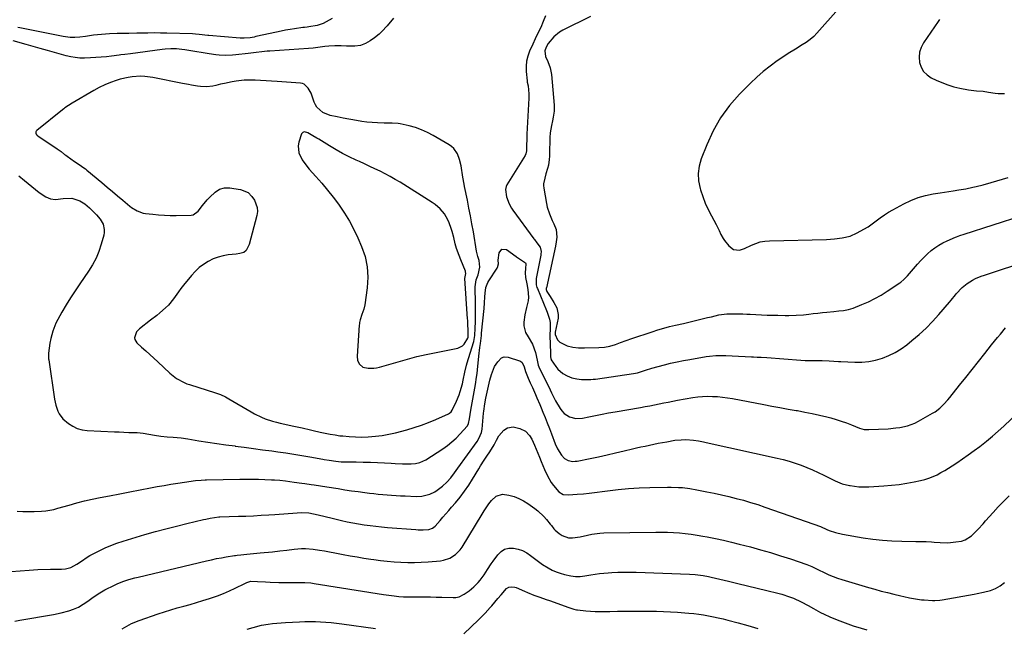
# Model space of a CAD drawing. Units: inches. Extents: x 1867869 to 1873123, y 431839 to 437170.
# Drawn here: x 1868703 to 1869267, y 432259 to 432607 of the extents above; entities that cross this region are included whole.
import ezdxf

# ---------------------------------------------------------------- set-up
doc = ezdxf.new("R2010")
doc.units = ezdxf.units.IN
doc.header["$MEASUREMENT"] = 0
for name, color, linetype in [('1', 7, 'Continuous'), ('7', 7, 'Continuous'), ('8', 7, 'Continuous')]:
    doc.layers.add(name, color=color, linetype=linetype)

msp = doc.modelspace()

# ---------------------------------------------------------------- linework, layer by layer
at = {"layer": '1', "color": 18}
for points in [[(1868951.9, 432533.47, 1754), (1868950.61, 432534.65, 1754), (1868949.16, 432535.69, 1754), (1868940.12, 432541.01, 1754), (1868936.8, 432542.76, 1754), (1868933.4, 432544.29, 1754), (1868929.87, 432545.51, 1754), (1868926.25, 432546.51, 1754), (1868921.12, 432547.68, 1754), (1868920, 432547.89, 1754), (1868916.6, 432548.12, 1754), (1868913.17, 432548.11, 1754), (1868912.03, 432548.13, 1754), (1868908.2, 432548.27, 1754), (1868905.15, 432548.44, 1754), (1868902.11, 432548.7, 1754), (1868899.08, 432549.1, 1754), (1868896.06, 432549.59, 1754), (1868888.44, 432551, 1754), (1868884.95, 432551.68, 1754), (1868881.1, 432552.51, 1754), (1868876.79, 432554.26, 1754), (1868873.33, 432557.32, 1754), (1868872.54, 432558.63, 1754), (1868871.89, 432560.04, 1754), (1868870.06, 432565.19, 1754), (1868868.49, 432568.17, 1754), (1868866.1, 432570.38, 1754), (1868865.1, 432570.74, 1754), (1868864.03, 432570.95, 1754), (1868850.67, 432571.94, 1754), (1868847.52, 432572.16, 1754), (1868844.36, 432572.35, 1754), (1868841.21, 432572.51, 1754), (1868838.05, 432572.65, 1754), (1868834.03, 432572.73, 1754), (1868831.75, 432572.67, 1754), (1868827.21, 432572.19, 1754), (1868824.94, 432571.8, 1754), (1868820.48, 432570.86, 1754), (1868818.26, 432570.31, 1754), (1868815.56, 432569.64, 1754), (1868813.82, 432569.31, 1754), (1868810.29, 432568.95, 1754), (1868806.74, 432568.99, 1754), (1868805.01, 432569.18, 1754), (1868801.58, 432569.81, 1754), (1868799.87, 432570.15, 1754), (1868796.44, 432570.83, 1754), (1868779.49, 432574.19, 1754), (1868774.8, 432574.82, 1754), (1868772.43, 432574.89, 1754), (1868767.7, 432574.62, 1754), (1868765.36, 432574.28, 1754), (1868760.75, 432573.17, 1754), (1868758.54, 432572.5, 1754), (1868755.21, 432571.35, 1754), (1868751.94, 432570.05, 1754), (1868748.78, 432568.51, 1754), (1868745.69, 432566.82, 1754), (1868733.34, 432559.51, 1754), (1868731.2, 432558.18, 1754), (1868729.12, 432556.77, 1754), (1868728.45, 432556.27, 1754), (1868727.79, 432555.75, 1754), (1868712.99, 432543.88, 1754), (1868712.7, 432543.54, 1754), (1868712.5, 432543.17, 1754), (1868712.45, 432542.76, 1754), (1868712.49, 432542.32, 1754), (1868712.9, 432541.48, 1754), (1868713.21, 432541.13, 1754), (1868713.58, 432540.83, 1754), (1868724.73, 432533.39, 1754), (1868726.87, 432531.83, 1754), (1868728.94, 432530.19, 1754), (1868729.64, 432529.66, 1754), (1868730.36, 432529.15, 1754), (1868734.64, 432526.16, 1754), (1868737.33, 432524.33, 1754), (1868740.02, 432522.51, 1754), (1868740.88, 432521.85, 1754), (1868741.72, 432521.17, 1754), (1868750.32, 432514.01, 1754), (1868753.32, 432511.51, 1754), (1868756.31, 432509, 1754), (1868759.3, 432506.49, 1754), (1868762.28, 432503.96, 1754), (1868766.34, 432500.53, 1754), (1868767.31, 432499.76, 1754), (1868770.48, 432497.8, 1754), (1868773.97, 432496.6, 1754), (1868775.19, 432496.39, 1754), (1868779.41, 432495.89, 1754), (1868782.76, 432495.56, 1754), (1868786.11, 432495.32, 1754), (1868789.48, 432495.23, 1754), (1868792.85, 432495.24, 1754), (1868801.34, 432495.44, 1754), (1868802.54, 432495.63, 1754), (1868805.48, 432497.75, 1754), (1868807.99, 432500.97, 1754), (1868810.66, 432504.15, 1754), (1868812.1, 432505.65, 1754), (1868815.14, 432508.55, 1754), (1868817.61, 432510.23, 1754), (1868820.46, 432511.1, 1754), (1868823.6, 432510.96, 1754), (1868825.86, 432510.65, 1754), (1868829.63, 432510.01, 1754), (1868834.04, 432508.35, 1754), (1868836.25, 432506.16, 1754), (1868837.67, 432503.91, 1754), (1868839.26, 432499.68, 1754), (1868839.33, 432497.45, 1754), (1868839.03, 432495.17, 1754), (1868834.68, 432478.52, 1754), (1868832.91, 432475.2, 1754), (1868831.5, 432473.98, 1754), (1868829.38, 432473.35, 1754), (1868827.12, 432473.05, 1754), (1868822.65, 432472.59, 1754), (1868819.71, 432472.1, 1754), (1868816.85, 432471.39, 1754), (1868814.08, 432470.34, 1754), (1868811.08, 432468.9, 1754), (1868808.41, 432467.22, 1754), (1868805.91, 432465.35, 1754), (1868803.64, 432463.2, 1754), (1868801.53, 432460.85, 1754), (1868797.05, 432455.24, 1754), (1868795.57, 432453.35, 1754), (1868794.12, 432451.44, 1754), (1868791.32, 432447.54, 1754), (1868788.36, 432443.81, 1754), (1868786.8, 432442.25, 1754), (1868783.43, 432439.36, 1754), (1868781.7, 432437.96, 1754), (1868778.2, 432435.2, 1754), (1868771.84, 432430.25, 1754), (1868770.19, 432428.5, 1754), (1868768.99, 432425.2, 1754), (1868769.09, 432424.14, 1754), (1868770.25, 432422.28, 1754), (1868773.06, 432419.79, 1754), (1868775.38, 432417.71, 1754), (1868777.7, 432415.61, 1754), (1868780, 432413.5, 1754), (1868782.3, 432411.38, 1754), (1868789.2, 432404.94, 1754), (1868793.05, 432401.89, 1754), (1868797.34, 432399.48, 1754), (1868798.85, 432398.87, 1754), (1868800.4, 432398.33, 1754), (1868815.28, 432393.7, 1754), (1868818.27, 432392.62, 1754), (1868821.15, 432391.29, 1754), (1868822.08, 432390.79, 1754), (1868823, 432390.26, 1754), (1868835.78, 432382.69, 1754), (1868837.73, 432381.6, 1754), (1868841.76, 432379.65, 1754), (1868843.82, 432378.79, 1754), (1868848.06, 432377.34, 1754), (1868850.22, 432376.75, 1754), (1868852.4, 432376.24, 1754), (1868860.23, 432374.59, 1754), (1868864.98, 432373.56, 1754), (1868869.72, 432372.48, 1754), (1868871.3, 432372.11, 1754), (1868875.33, 432371.14, 1754), (1868878.14, 432370.51, 1754), (1868880.96, 432369.95, 1754), (1868883.81, 432369.49, 1754), (1868886.66, 432369.1, 1754), (1868888.22, 432368.92, 1754), (1868891.87, 432368.58, 1754), (1868895.52, 432368.37, 1754), (1868899.18, 432368.34, 1754), (1868902.85, 432368.43, 1754), (1868907.06, 432368.76, 1754), (1868910.88, 432369.23, 1754), (1868914.66, 432369.93, 1754), (1868918.41, 432370.79, 1754), (1868924.96, 432372.5, 1754), (1868929.18, 432373.71, 1754), (1868933.34, 432375.07, 1754), (1868937.43, 432376.63, 1754), (1868941.47, 432378.34, 1754), (1868948.78, 432381.66, 1754), (1868949.44, 432382.02, 1754), (1868950.31, 432382.73, 1754), (1868950.94, 432383.64, 1754), (1868953.4, 432388.82, 1754), (1868954.94, 432392.49, 1754), (1868955.57, 432394.37, 1754), (1868956.8, 432398.83, 1754), (1868957.24, 432400.8, 1754), (1868958.17, 432405.52, 1754), (1868959.2, 432409.55, 1754), (1868959.59, 432410.88, 1754), (1868963.15, 432422.42, 1754), (1868963.34, 432423.08, 1754), (1868963.86, 432426.49, 1754), (1868964, 432430.58, 1754), (1868964.19, 432434.38, 1754), (1868964.29, 432436.96, 1754), (1868964.35, 432439.54, 1754), (1868964.35, 432442.12, 1754), (1868964.31, 432444.7, 1754), (1868964.05, 432454.41, 1754), (1868964.67, 432458.26, 1754), (1868965.83, 432461.13, 1754), (1868966.71, 432465.54, 1754), (1868966.29, 432469.35, 1754), (1868965.69, 432471.71, 1754), (1868965.06, 432474.05, 1754), (1868964.9, 432474.85, 1754), (1868963.04, 432485.8, 1754), (1868962.24, 432490.36, 1754), (1868961.4, 432494.91, 1754), (1868960.53, 432499.46, 1754), (1868959.62, 432504, 1754), (1868958.03, 432511.74, 1754), (1868957.77, 432513.07, 1754), (1868957.08, 432517.09, 1754), (1868956.03, 432523.64, 1754), (1868955.2, 432527.17, 1754), (1868953.88, 432530.55, 1754), (1868951.9, 432533.47, 1754)], [(1868888.16, 432530.76, 1752), (1868884.39, 432532.85, 1752), (1868880.67, 432535.04, 1752), (1868874.45, 432538.84, 1752), (1868873.33, 432539.52, 1752), (1868871.09, 432540.87, 1752), (1868868.28, 432542.5, 1752), (1868866.42, 432543.01, 1752), (1868865.85, 432542.95, 1752), (1868865.36, 432542.76, 1752), (1868864.98, 432542.39, 1752), (1868864.69, 432541.89, 1752), (1868863.15, 432537.24, 1752), (1868862.74, 432535.14, 1752), (1868863.11, 432531.05, 1752), (1868865.03, 432527.14, 1752), (1868867.6, 432523.51, 1752), (1868869.03, 432521.79, 1752), (1868872.87, 432517.49, 1752), (1868876.23, 432513.63, 1752), (1868879.52, 432509.7, 1752), (1868882.69, 432505.69, 1752), (1868885.79, 432501.61, 1752), (1868886.17, 432501.09, 1752), (1868889.24, 432496.62, 1752), (1868892.1, 432492.02, 1752), (1868894.64, 432487.24, 1752), (1868896.96, 432482.34, 1752), (1868899.07, 432477.47, 1752), (1868901.01, 432471.71, 1752), (1868902.3, 432465.86, 1752), (1868902.6, 432459.88, 1752), (1868902.24, 432453.81, 1752), (1868900.82, 432443.95, 1752), (1868900.34, 432441.57, 1752), (1868899.25, 432438.45, 1752), (1868898.24, 432435.46, 1752), (1868897.89, 432433.93, 1752), (1868897.78, 432433.15, 1752), (1868897.7, 432432.37, 1752), (1868896.48, 432414.63, 1752), (1868896.76, 432412.18, 1752), (1868897.89, 432409.99, 1752), (1868899.74, 432408.42, 1752), (1868902.77, 432407.67, 1752), (1868906.04, 432407.7, 1752), (1868907.65, 432407.95, 1752), (1868909.25, 432408.32, 1752), (1868914.69, 432409.91, 1752), (1868917.35, 432410.68, 1752), (1868920.01, 432411.46, 1752), (1868922.67, 432412.24, 1752), (1868925.33, 432413.01, 1752), (1868928, 432413.75, 1752), (1868930.68, 432414.45, 1752), (1868933.38, 432415.08, 1752), (1868936.09, 432415.66, 1752), (1868954.19, 432419.29, 1752), (1868956.81, 432420.46, 1752), (1868957.81, 432421.46, 1752), (1868959.89, 432424.99, 1752), (1868959.98, 432425.2, 1752), (1868960.06, 432425.41, 1752), (1868960.06, 432429.46, 1752), (1868959.93, 432432.79, 1752), (1868959.87, 432434.45, 1752), (1868959.83, 432435.28, 1752), (1868959.78, 432436.11, 1752), (1868958.25, 432459.19, 1752), (1868958.7, 432461.94, 1752), (1868958.62, 432462.86, 1752), (1868958.49, 432463.31, 1752), (1868955.85, 432469.72, 1752), (1868954.83, 432472.3, 1752), (1868953.43, 432476.23, 1752), (1868952.68, 432478.89, 1752), (1868951.83, 432482.64, 1752), (1868950.91, 432486, 1752), (1868950.38, 432487.66, 1752), (1868949.25, 432490.99, 1752), (1868948.52, 432492.78, 1752), (1868946.61, 432496.09, 1752), (1868944.07, 432499.01, 1752), (1868941.13, 432501.51, 1752), (1868939.53, 432502.61, 1752), (1868921.08, 432514.19, 1752), (1868918.29, 432515.89, 1752), (1868915.45, 432517.52, 1752), (1868912.57, 432519.05, 1752), (1868909.64, 432520.53, 1752), (1868906.69, 432521.94, 1752), (1868903.73, 432523.34, 1752), (1868900.77, 432524.72, 1752), (1868897.79, 432526.09, 1752), (1868895.89, 432526.95, 1752), (1868892, 432528.81, 1752), (1868888.16, 432530.76, 1752)]]:
    msp.add_polyline3d(points, dxfattribs=at)
at = {"layer": '7', "color": 18}
for points in [[(1868917.39, 432608.15, 1756), (1868913.66, 432603.74, 1756), (1868910.69, 432600.56, 1756), (1868909.09, 432599.1, 1756), (1868906.4, 432596.88, 1756), (1868903.91, 432595.13, 1756), (1868901.23, 432593.68, 1756), (1868898.42, 432592.55, 1756), (1868895.09, 432592.07, 1756), (1868890.44, 432592.22, 1756), (1868887.33, 432592.36, 1756), (1868883.76, 432592.4, 1756), (1868880.19, 432592.19, 1756), (1868877.97, 432591.97, 1756), (1868873.98, 432591.4, 1756), (1868871.33, 432591.02, 1756), (1868868.66, 432590.77, 1756), (1868846.53, 432589.34, 1756), (1868844.97, 432589.23, 1756), (1868841.84, 432588.94, 1756), (1868838.73, 432588.57, 1756), (1868835.61, 432588.19, 1756), (1868834.05, 432587.99, 1756), (1868827.1, 432587.13, 1756), (1868825.19, 432586.95, 1756), (1868821.36, 432586.8, 1756), (1868817.53, 432586.96, 1756), (1868815.62, 432587.14, 1756), (1868811.82, 432587.68, 1756), (1868808.28, 432588.31, 1756), (1868803.58, 432589.11, 1756), (1868801.22, 432589.49, 1756), (1868797.76, 432590.05, 1756), (1868796.16, 432590.28, 1756), (1868792.94, 432590.55, 1756), (1868789.7, 432590.58, 1756), (1868786.48, 432590.38, 1756), (1868784.87, 432590.21, 1756), (1868766.74, 432587.84, 1756), (1868763.5, 432587.45, 1756), (1868761.08, 432587.16, 1756), (1868760.27, 432587.05, 1756), (1868755.86, 432586.46, 1756), (1868752.84, 432586.1, 1756), (1868749.82, 432585.8, 1756), (1868746.79, 432585.59, 1756), (1868743.75, 432585.45, 1756), (1868740.35, 432585.34, 1756), (1868737.68, 432585.38, 1756), (1868735.04, 432585.58, 1756), (1868732.42, 432586.02, 1756), (1868729.83, 432586.61, 1756), (1868723.17, 432588.47, 1756), (1868719.08, 432589.61, 1756), (1868715, 432590.75, 1756), (1868710.91, 432591.9, 1756), (1868706.83, 432593.05, 1756), (1868699.48, 432595.13, 1756)], [(1868882.11, 432608.05, 1758), (1868878.83, 432606.06, 1758), (1868877.11, 432605.21, 1758), (1868873.53, 432603.97, 1758), (1868868.81, 432603.14, 1758), (1868867.84, 432603.01, 1758), (1868866.38, 432602.88, 1758), (1868865.41, 432602.77, 1758), (1868860.68, 432602.1, 1758), (1868858.08, 432601.7, 1758), (1868855.48, 432601.26, 1758), (1868852.9, 432600.76, 1758), (1868850.32, 432600.22, 1758), (1868838.55, 432597.62, 1758), (1868837.44, 432597.4, 1758), (1868835.21, 432597.03, 1758), (1868831.84, 432596.74, 1758), (1868829.58, 432596.8, 1758), (1868811.61, 432598.18, 1758), (1868810.9, 432598.24, 1758), (1868805.95, 432598.9, 1758), (1868803.91, 432599.12, 1758), (1868802.17, 432599.22, 1758), (1868787.54, 432599.61, 1758), (1868783.91, 432599.68, 1758), (1868780.28, 432599.71, 1758), (1868776.66, 432599.69, 1758), (1868773.03, 432599.63, 1758), (1868770.23, 432599.56, 1758), (1868765.77, 432599.47, 1758), (1868761.32, 432599.41, 1758), (1868759.09, 432599.37, 1758), (1868754.64, 432599.19, 1758), (1868750.01, 432598.86, 1758), (1868745.4, 432598.41, 1758), (1868740.81, 432597.76, 1758), (1868737.57, 432597.26, 1758), (1868734.88, 432597.1, 1758), (1868732.18, 432597.22, 1758), (1868728.15, 432597.79, 1758), (1868703.29, 432602.68, 1758), (1868702.12, 432602.89, 1758)], [(1869004.33, 432609.55, 1754), (1869003.06, 432606.21, 1754), (1869001.61, 432602.92, 1754), (1868999.98, 432599.55, 1754), (1868998.49, 432596.41, 1754), (1868997.04, 432593.26, 1754), (1868995.29, 432589.38, 1754), (1868994.28, 432586.53, 1754), (1868993.56, 432583.62, 1754), (1868993.29, 432580.64, 1754), (1868993.32, 432577.61, 1754), (1868993.79, 432572.32, 1754), (1868993.92, 432571.48, 1754), (1868994.45, 432569.45, 1754), (1868994.85, 432564.82, 1754), (1868994.76, 432562.74, 1754), (1868994.74, 432562.32, 1754), (1868993.76, 432541.83, 1754), (1868993.63, 432538.62, 1754), (1868993.58, 432535.4, 1754), (1868993.5, 432532.18, 1754), (1868993.05, 432530.44, 1754), (1868992.64, 432529.63, 1754), (1868982.31, 432512.75, 1754), (1868981.87, 432511.89, 1754), (1868981.38, 432510.04, 1754), (1868981.96, 432505.92, 1754), (1868983.53, 432501.89, 1754), (1868984.94, 432499.37, 1754), (1868985.75, 432498.18, 1754), (1868997.65, 432481.86, 1754), (1868998.01, 432481.37, 1754), (1868999.49, 432479.46, 1754), (1869001.22, 432477.05, 1754), (1869001.81, 432474.49, 1754), (1869001.74, 432473.14, 1754), (1869001.64, 432472.47, 1754), (1868999.09, 432459.18, 1754), (1868998.98, 432458.44, 1754), (1868999.09, 432455.45, 1754), (1868999.46, 432454, 1754), (1868999.72, 432453.3, 1754), (1869004.88, 432440.74, 1754), (1869005.26, 432439.77, 1754), (1869006.65, 432435.85, 1754), (1869006.98, 432433.83, 1754), (1869006.98, 432430.54, 1754), (1869006.92, 432426.44, 1754), (1869006.93, 432424.39, 1754), (1869006.95, 432423.36, 1754), (1869007.17, 432414.52, 1754), (1869007.19, 432414.26, 1754), (1869007.36, 432413.21, 1754), (1869007.57, 432412.73, 1754), (1869007.71, 432412.5, 1754), (1869010.29, 432408.73, 1754), (1869011.47, 432407.25, 1754), (1869014.28, 432404.79, 1754), (1869016.8, 432403.34, 1754), (1869019.41, 432402.27, 1754), (1869022.31, 432401.61, 1754), (1869024.99, 432401.32, 1754), (1869027.69, 432401.2, 1754), (1869030.38, 432401.27, 1754), (1869031.72, 432401.39, 1754), (1869033.06, 432401.55, 1754), (1869054.78, 432404.72, 1754), (1869057.01, 432405.18, 1754), (1869061.67, 432406.65, 1754), (1869065.24, 432407.75, 1754), (1869068.84, 432408.75, 1754), (1869072.44, 432409.68, 1754), (1869076.06, 432410.56, 1754), (1869079.69, 432411.39, 1754), (1869083.34, 432412.12, 1754), (1869087.01, 432412.8, 1754), (1869096.44, 432414.41, 1754), (1869098.29, 432414.68, 1754), (1869102.01, 432415.01, 1754), (1869105.76, 432415.06, 1754), (1869107.63, 432415.03, 1754), (1869111.38, 432414.89, 1754), (1869122.34, 432414.33, 1754), (1869123.45, 432414.27, 1754), (1869125.67, 432414.15, 1754), (1869127.88, 432414.02, 1754), (1869131.21, 432413.79, 1754), (1869150.55, 432412.38, 1754), (1869153.03, 432412.23, 1754), (1869158, 432412.07, 1754), (1869162.79, 432412.09, 1754), (1869166.8, 432412, 1754), (1869169.48, 432411.83, 1754), (1869172.15, 432411.66, 1754), (1869173.49, 432411.59, 1754), (1869181.53, 432411.14, 1754), (1869185.55, 432411.16, 1754), (1869189.53, 432411.49, 1754), (1869193.44, 432412.29, 1754), (1869197.31, 432413.4, 1754), (1869201.05, 432414.93, 1754), (1869204.65, 432416.7, 1754), (1869208.06, 432418.83, 1754), (1869211.33, 432421.19, 1754), (1869214.26, 432423.54, 1754), (1869218.37, 432427.02, 1754), (1869222.35, 432430.65, 1754), (1869226.11, 432434.5, 1754), (1869229.73, 432438.49, 1754), (1869235.75, 432445.52, 1754), (1869236.73, 432446.72, 1754), (1869239.12, 432449.77, 1754), (1869239.64, 432450.34, 1754), (1869243.09, 432453.88, 1754), (1869245.85, 432456.28, 1754), (1869248.94, 432458.22, 1754), (1869250.6, 432459.03, 1754), (1869253.99, 432460.46, 1754), (1869255.73, 432461.07, 1754), (1869265.62, 432464.29, 1754), (1869272, 432466.42, 1754)], [(1869030.22, 432609.2, 1752), (1869014.21, 432601.27, 1752), (1869012.35, 432600.18, 1752), (1869009.09, 432597.49, 1752), (1869005.99, 432593.67, 1752), (1869004.74, 432591.67, 1752), (1869003.95, 432589.49, 1752), (1869004.45, 432586.34, 1752), (1869005.79, 432583.36, 1752), (1869007.1, 432579.71, 1752), (1869007.77, 432575.88, 1752), (1869009.32, 432558.42, 1752), (1869009.35, 432554.91, 1752), (1869008.82, 432551.44, 1752), (1869008.32, 432549.33, 1752), (1869007.73, 432546.65, 1752), (1869007.03, 432542.62, 1752), (1869006.86, 432539.89, 1752), (1869006.73, 432530.32, 1752), (1869006.69, 432529.26, 1752), (1869006.56, 432527.17, 1752), (1869006.1, 432524.06, 1752), (1869005.54, 432522.04, 1752), (1869004.56, 432518.99, 1752), (1869003.95, 432516.61, 1752), (1869003.31, 432513.35, 1752), (1869003.28, 432511.93, 1752), (1869003.36, 432511.22, 1752), (1869003.41, 432510.87, 1752), (1869004.97, 432502, 1752), (1869005.4, 432500, 1752), (1869006.6, 432496.12, 1752), (1869008.19, 432492.4, 1752), (1869009.05, 432490.49, 1752), (1869010.46, 432487.24, 1752), (1869010.81, 432482.8, 1752), (1869010.54, 432480.18, 1752), (1869010.08, 432477.58, 1752), (1869004.88, 432453.85, 1752), (1869004.83, 432453.58, 1752), (1869004.81, 432452.74, 1752), (1869005.17, 432451.69, 1752), (1869007, 432448.81, 1752), (1869009.16, 432445.46, 1752), (1869010.93, 432442.31, 1752), (1869011.68, 432438.46, 1752), (1869011.54, 432436.42, 1752), (1869009.99, 432428.4, 1752), (1869009.97, 432427.05, 1752), (1869011.16, 432423.9, 1752), (1869012.56, 432422.66, 1752), (1869016.86, 432420.49, 1752), (1869020.03, 432419.77, 1752), (1869023.32, 432419.49, 1752), (1869026.62, 432419.44, 1752), (1869034.98, 432419.6, 1752), (1869038.17, 432419.84, 1752), (1869041.31, 432420.44, 1752), (1869044.39, 432421.32, 1752), (1869047.4, 432422.44, 1752), (1869050.59, 432423.7, 1752), (1869053.73, 432424.8, 1752), (1869065.44, 432428.66, 1752), (1869068.76, 432429.71, 1752), (1869072.1, 432430.69, 1752), (1869075.47, 432431.57, 1752), (1869078.86, 432432.39, 1752), (1869083.37, 432433.42, 1752), (1869087.95, 432434.49, 1752), (1869092.52, 432435.59, 1752), (1869097.09, 432436.7, 1752), (1869099.37, 432437.25, 1752), (1869103.73, 432438.24, 1752), (1869108.24, 432438.82, 1752), (1869112.79, 432438.96, 1752), (1869117.36, 432438.85, 1752), (1869119.64, 432438.73, 1752), (1869121.6, 432438.6, 1752), (1869124.86, 432438.41, 1752), (1869128.12, 432438.25, 1752), (1869131.39, 432438.14, 1752), (1869134.66, 432438.07, 1752), (1869137.42, 432438.03, 1752), (1869141.6, 432437.99, 1752), (1869143.7, 432438, 1752), (1869147.88, 432438.07, 1752), (1869152.05, 432438.34, 1752), (1869155.17, 432438.69, 1752), (1869157.77, 432438.99, 1752), (1869160.37, 432439.29, 1752), (1869162.97, 432439.57, 1752), (1869165.57, 432439.83, 1752), (1869169.49, 432440.23, 1752), (1869172.32, 432440.52, 1752), (1869175.14, 432440.82, 1752), (1869177.92, 432441.32, 1752), (1869179.27, 432441.71, 1752), (1869180.61, 432442.18, 1752), (1869185.63, 432444.16, 1752), (1869189.4, 432445.79, 1752), (1869193.08, 432447.58, 1752), (1869196.64, 432449.6, 1752), (1869200.12, 432451.78, 1752), (1869207.36, 432456.66, 1752), (1869207.96, 432457.08, 1752), (1869209.65, 432458.49, 1752), (1869211.67, 432460.62, 1752), (1869217.49, 432467.4, 1752), (1869219.31, 432469.43, 1752), (1869221.2, 432471.39, 1752), (1869223.19, 432473.26, 1752), (1869225.23, 432475.07, 1752), (1869227.38, 432476.73, 1752), (1869229.62, 432478.25, 1752), (1869231.98, 432479.58, 1752), (1869234.43, 432480.77, 1752), (1869239.13, 432482.81, 1752), (1869239.74, 432483.06, 1752), (1869241.63, 432483.71, 1752), (1869244.17, 432484.5, 1752), (1869277.34, 432495.14, 1752)], [(1869230, 432607.37, 1748), (1869229.27, 432606.29, 1748), (1869220.91, 432594.03, 1748), (1869219.55, 432591.39, 1748), (1869218.63, 432588.66, 1748), (1869218.39, 432585.79, 1748), (1869218.6, 432582.83, 1748), (1869219.56, 432580.08, 1748), (1869220.94, 432577.64, 1748), (1869222.94, 432575.68, 1748), (1869225.35, 432574.04, 1748), (1869228.04, 432572.73, 1748), (1869231.37, 432571.27, 1748), (1869234.75, 432569.98, 1748), (1869238.22, 432568.96, 1748), (1869241.75, 432568.12, 1748), (1869246.65, 432567.14, 1748), (1869251.19, 432566.67, 1748), (1869255.04, 432566.32, 1748), (1869258.19, 432565.76, 1748), (1869261.93, 432565.25, 1748), (1869263.71, 432565.1, 1748), (1869267.29, 432565.06, 1748)], [(1868702.65, 432517.87, 1756), (1868705.97, 432515.22, 1756), (1868714.41, 432508.32, 1756), (1868718.13, 432505.88, 1756), (1868720.86, 432504.75, 1756), (1868723.69, 432504.39, 1756), (1868728.09, 432504.9, 1756), (1868733.03, 432505.11, 1756), (1868737.69, 432503.67, 1756), (1868740.53, 432501.83, 1756), (1868743.11, 432499.63, 1756), (1868747.26, 432495.59, 1756), (1868749.36, 432493.08, 1756), (1868750.93, 432490.2, 1756), (1868751.66, 432487.09, 1756), (1868751.61, 432485.51, 1756), (1868751.34, 432483.91, 1756), (1868749.94, 432478.74, 1756), (1868748.59, 432474.64, 1756), (1868746.98, 432470.67, 1756), (1868744.97, 432466.88, 1756), (1868742.69, 432463.22, 1756), (1868737.7, 432456.08, 1756), (1868735, 432452.09, 1756), (1868732.37, 432448.05, 1756), (1868729.86, 432443.94, 1756), (1868727.42, 432439.79, 1756), (1868725.05, 432435.62, 1756), (1868723.94, 432433.48, 1756), (1868722.16, 432429.02, 1756), (1868720.99, 432424.72, 1756), (1868720.41, 432421.99, 1756), (1868720, 432419.22, 1756), (1868719.71, 432416.44, 1756), (1868719.71, 432413.79, 1756), (1868719.77, 432413.12, 1756), (1868719.85, 432412.47, 1756), (1868723.19, 432390.04, 1756), (1868723.91, 432386.53, 1756), (1868725.01, 432383.12, 1756), (1868725.77, 432381.53, 1756), (1868727.84, 432378.76, 1756), (1868731.08, 432376.07, 1756), (1868733.58, 432374.5, 1756), (1868736.19, 432373.26, 1756), (1868738.99, 432372.51, 1756), (1868741.91, 432372.1, 1756), (1868757.47, 432371.36, 1756), (1868760.2, 432371.23, 1756), (1868762.94, 432371.12, 1756), (1868765.67, 432371.01, 1756), (1868768.4, 432370.92, 1756), (1868770.52, 432370.85, 1756), (1868773.85, 432370.59, 1756), (1868777.14, 432370.01, 1756), (1868780.43, 432369.38, 1756), (1868784, 432368.89, 1756), (1868787.6, 432368.53, 1756), (1868791.2, 432368.24, 1756), (1868795.6, 432367.82, 1756), (1868799.58, 432367.26, 1756), (1868805.9, 432366.23, 1756), (1868811.05, 432365.41, 1756), (1868816.2, 432364.63, 1756), (1868821.36, 432363.89, 1756), (1868826.53, 432363.2, 1756), (1868826.64, 432363.18, 1756), (1868831.87, 432362.49, 1756), (1868837.09, 432361.79, 1756), (1868842.31, 432361.08, 1756), (1868847.53, 432360.35, 1756), (1868851.08, 432359.86, 1756), (1868855.68, 432359.19, 1756), (1868860.27, 432358.49, 1756), (1868864.86, 432357.74, 1756), (1868869.45, 432356.97, 1756), (1868876.75, 432355.69, 1756), (1868877.68, 432355.53, 1756), (1868880.46, 432355.01, 1756), (1868884.2, 432354.46, 1756), (1868887.32, 432354.2, 1756), (1868889.84, 432354.12, 1756), (1868895.92, 432354.06, 1756), (1868899.99, 432353.99, 1756), (1868904.05, 432353.89, 1756), (1868908.11, 432353.74, 1756), (1868912.17, 432353.56, 1756), (1868916.05, 432353.35, 1756), (1868918.17, 432353.25, 1756), (1868922.41, 432353.07, 1756), (1868924.53, 432352.99, 1756), (1868927.5, 432352.93, 1756), (1868930, 432353.13, 1756), (1868932.47, 432353.65, 1756), (1868935.86, 432355.22, 1756), (1868945.53, 432361.53, 1756), (1868948.22, 432363.45, 1756), (1868950.8, 432365.49, 1756), (1868953.21, 432367.74, 1756), (1868955.5, 432370.11, 1756), (1868959.45, 432374.54, 1756), (1868959.67, 432374.81, 1756), (1868960.32, 432376.04, 1756), (1868960.83, 432378.78, 1756), (1868961.63, 432383.62, 1756), (1868962.79, 432390.03, 1756), (1868963.54, 432394.23, 1756), (1868964.27, 432398.43, 1756), (1868964.92, 432402.65, 1756), (1868965.18, 432404.76, 1756), (1868965.42, 432406.88, 1756), (1868966.21, 432414.71, 1756), (1868966.85, 432419.56, 1756), (1868967.2, 432421.98, 1756), (1868967.64, 432426.48, 1756), (1868967.73, 432427.77, 1756), (1868969.21, 432441.93, 1756), (1868969.49, 432445.23, 1756), (1868969.65, 432448.53, 1756), (1868969.75, 432450.76, 1756), (1868970.28, 432453.94, 1756), (1868971.43, 432456.89, 1756), (1868971.95, 432457.79, 1756), (1868976.67, 432465.05, 1756), (1868976.93, 432465.5, 1756), (1868977.52, 432467.52, 1756), (1868977.33, 432469.53, 1756), (1868977.77, 432473.77, 1756), (1868979.38, 432475.98, 1756), (1868982.11, 432475.69, 1756), (1868987.55, 432471.69, 1756), (1868987.71, 432471.57, 1756), (1868988.83, 432470.73, 1756), (1868992.92, 432468.13, 1756), (1868993.11, 432467.45, 1756), (1868992.86, 432464.84, 1756), (1868992.75, 432462.3, 1756), (1868992.97, 432459.77, 1756), (1868993.64, 432456, 1756), (1868994.3, 432452.84, 1756), (1868994.7, 432448.45, 1756), (1868994.47, 432446.27, 1756), (1868993.58, 432442.44, 1756), (1868992.59, 432438.29, 1756), (1868991.9, 432434.08, 1756), (1868991.89, 432432.03, 1756), (1868992.91, 432428.2, 1756), (1868994.43, 432425.79, 1756), (1868996.99, 432421.51, 1756), (1868998.6, 432416.79, 1756), (1868999.6, 432412.35, 1756), (1869000.25, 432409.57, 1756), (1869001.01, 432407.58, 1756), (1869006.57, 432396.32, 1756), (1869007.01, 432395.42, 1756), (1869007.88, 432393.61, 1756), (1869009.19, 432390.89, 1756), (1869010.16, 432389.14, 1756), (1869012.7, 432384.76, 1756), (1869013.8, 432383.24, 1756), (1869015.06, 432381.89, 1756), (1869018.2, 432379.92, 1756), (1869021.82, 432379.01, 1756), (1869025.55, 432379.21, 1756), (1869029.26, 432379.98, 1756), (1869033.01, 432380.73, 1756), (1869036.77, 432381.46, 1756), (1869040.53, 432382.16, 1756), (1869044.3, 432382.82, 1756), (1869058.8, 432385.32, 1756), (1869061.46, 432385.79, 1756), (1869064.12, 432386.28, 1756), (1869066.77, 432386.8, 1756), (1869069.42, 432387.33, 1756), (1869072.07, 432387.86, 1756), (1869074.72, 432388.38, 1756), (1869077.37, 432388.87, 1756), (1869080.03, 432389.35, 1756), (1869088.7, 432390.87, 1756), (1869091.53, 432391.27, 1756), (1869094.37, 432391.55, 1756), (1869097.21, 432391.65, 1756), (1869100.07, 432391.63, 1756), (1869102.93, 432391.46, 1756), (1869105.77, 432391.2, 1756), (1869108.61, 432390.81, 1756), (1869111.43, 432390.34, 1756), (1869129.45, 432386.91, 1756), (1869134.05, 432386.05, 1756), (1869138.66, 432385.2, 1756), (1869143.27, 432384.37, 1756), (1869147.88, 432383.56, 1756), (1869148.62, 432383.43, 1756), (1869152.86, 432382.64, 1756), (1869157.08, 432381.79, 1756), (1869161.29, 432380.84, 1756), (1869165.48, 432379.83, 1756), (1869167.73, 432379.26, 1756), (1869170.77, 432378.43, 1756), (1869173.77, 432377.5, 1756), (1869176.74, 432376.46, 1756), (1869179.67, 432375.33, 1756), (1869184.26, 432373.45, 1756), (1869186.83, 432372.72, 1756), (1869188.83, 432372.55, 1756), (1869189.5, 432372.56, 1756), (1869200.56, 432373.11, 1756), (1869205.09, 432373.5, 1756), (1869207.34, 432373.83, 1756), (1869211.78, 432374.78, 1756), (1869216, 432376.35, 1756), (1869218.02, 432377.36, 1756), (1869226.06, 432381.91, 1756), (1869227.49, 432382.8, 1756), (1869230.16, 432384.83, 1756), (1869232.58, 432387.18, 1756), (1869234.84, 432389.69, 1756), (1869235.92, 432390.99, 1756), (1869241.51, 432397.95, 1756), (1869245.15, 432402.49, 1756), (1869248.77, 432407.03, 1756), (1869252.39, 432411.58, 1756), (1869256, 432416.14, 1756), (1869259.89, 432421.07, 1756), (1869261.55, 432423.16, 1756), (1869263.23, 432425.24, 1756), (1869264.92, 432427.31, 1756), (1869267.87, 432430.86, 1756)], [(1868701.69, 432325.93, 1758), (1868704.96, 432325.68, 1758), (1868708.24, 432325.61, 1758), (1868711.53, 432325.67, 1758), (1868715.71, 432325.87, 1758), (1868718.1, 432326.07, 1758), (1868722.82, 432326.91, 1758), (1868725.14, 432327.52, 1758), (1868731.58, 432329.38, 1758), (1868735.97, 432330.58, 1758), (1868740.38, 432331.71, 1758), (1868744.81, 432332.72, 1758), (1868749.26, 432333.66, 1758), (1868754.67, 432334.73, 1758), (1868760.52, 432335.88, 1758), (1868766.36, 432337.01, 1758), (1868772.21, 432338.12, 1758), (1868778.07, 432339.21, 1758), (1868781.97, 432339.93, 1758), (1868785.88, 432340.63, 1758), (1868789.79, 432341.3, 1758), (1868793.71, 432341.91, 1758), (1868797.64, 432342.49, 1758), (1868803.93, 432343.38, 1758), (1868807.08, 432343.7, 1758), (1868809.45, 432343.8, 1758), (1868810.25, 432343.82, 1758), (1868829.3, 432344.17, 1758), (1868832.87, 432344.2, 1758), (1868836.43, 432344.19, 1758), (1868840, 432344.13, 1758), (1868843.56, 432344.02, 1758), (1868847.45, 432343.87, 1758), (1868849.07, 432343.79, 1758), (1868852.3, 432343.53, 1758), (1868855.51, 432343.16, 1758), (1868860.33, 432342.53, 1758), (1868864.73, 432341.93, 1758), (1868866.53, 432341.68, 1758), (1868870.15, 432341.18, 1758), (1868871.95, 432340.93, 1758), (1868875.56, 432340.4, 1758), (1868879.16, 432339.83, 1758), (1868885.59, 432338.77, 1758), (1868889.41, 432338.17, 1758), (1868893.24, 432337.59, 1758), (1868897.07, 432337.07, 1758), (1868900.9, 432336.57, 1758), (1868903.5, 432336.25, 1758), (1868906.04, 432335.95, 1758), (1868908.59, 432335.67, 1758), (1868911.14, 432335.43, 1758), (1868913.69, 432335.2, 1758), (1868916.24, 432335, 1758), (1868918.79, 432334.83, 1758), (1868921.35, 432334.68, 1758), (1868923.91, 432334.56, 1758), (1868930.28, 432334.29, 1758), (1868933.5, 432334.41, 1758), (1868938.2, 432335.55, 1758), (1868941.06, 432336.98, 1758), (1868942.39, 432337.89, 1758), (1868945.34, 432340.17, 1758), (1868947.9, 432342.43, 1758), (1868950.15, 432345.01, 1758), (1868952.22, 432347.76, 1758), (1868954.25, 432350.54, 1758), (1868965.21, 432365.78, 1758), (1868966.25, 432367.42, 1758), (1868967.75, 432370.97, 1758), (1868968.08, 432372.87, 1758), (1868968.9, 432381.97, 1758), (1868969.01, 432383.06, 1758), (1868969.6, 432387.42, 1758), (1868970.24, 432390.66, 1758), (1868972.16, 432399.16, 1758), (1868972.54, 432400.81, 1758), (1868973.38, 432404.08, 1758), (1868975.11, 432408.75, 1758), (1868977.07, 432411.4, 1758), (1868979.24, 432413.62, 1758), (1868980.72, 432414.27, 1758), (1868982.92, 432414.11, 1758), (1868989.5, 432412.02, 1758), (1868990.08, 432411.75, 1758), (1868991.01, 432410.94, 1758), (1868992.12, 432408.55, 1758), (1868992.98, 432405.86, 1758), (1868994.49, 432402.09, 1758), (1868995.67, 432399.44, 1758), (1868996.84, 432396.78, 1758), (1868998.65, 432392.61, 1758), (1868999.46, 432390.73, 1758), (1869001.05, 432386.95, 1758), (1869001.84, 432385.06, 1758), (1869002.84, 432382.63, 1758), (1869004.1, 432379.51, 1758), (1869005.35, 432376.38, 1758), (1869006.57, 432373.25, 1758), (1869007.77, 432370.1, 1758), (1869009.91, 432364.41, 1758), (1869011.17, 432361.53, 1758), (1869013.48, 432357.88, 1758), (1869015.19, 432356.01, 1758), (1869017.44, 432354.84, 1758), (1869020, 432354.38, 1758), (1869021.3, 432354.42, 1758), (1869022.6, 432354.58, 1758), (1869029.95, 432356.07, 1758), (1869034.82, 432357.08, 1758), (1869039.68, 432358.13, 1758), (1869044.52, 432359.22, 1758), (1869049.37, 432360.35, 1758), (1869054.13, 432361.48, 1758), (1869056.58, 432362.06, 1758), (1869059.04, 432362.63, 1758), (1869061.51, 432363.18, 1758), (1869063.97, 432363.73, 1758), (1869066.44, 432364.25, 1758), (1869068.92, 432364.75, 1758), (1869071.4, 432365.22, 1758), (1869073.88, 432365.67, 1758), (1869078.52, 432366.44, 1758), (1869082.14, 432366.77, 1758), (1869084.66, 432366.84, 1758), (1869089.08, 432366.58, 1758), (1869092, 432366.11, 1758), (1869094.91, 432365.53, 1758), (1869096.36, 432365.22, 1758), (1869137.12, 432356.21, 1758), (1869140.57, 432355.37, 1758), (1869143.99, 432354.44, 1758), (1869147.38, 432353.36, 1758), (1869150.73, 432352.2, 1758), (1869154.04, 432350.9, 1758), (1869157.31, 432349.53, 1758), (1869160.54, 432348.05, 1758), (1869163.73, 432346.49, 1758), (1869170.27, 432343.16, 1758), (1869174.34, 432341.53, 1758), (1869178.46, 432340.54, 1758), (1869178.86, 432340.48, 1758), (1869183.79, 432339.88, 1758), (1869187.62, 432339.74, 1758), (1869189.54, 432339.81, 1758), (1869198.23, 432340.36, 1758), (1869202.59, 432340.73, 1758), (1869206.93, 432341.22, 1758), (1869211.25, 432341.9, 1758), (1869215.55, 432342.69, 1758), (1869219.19, 432343.43, 1758), (1869221.63, 432344.04, 1758), (1869224.02, 432344.77, 1758), (1869226.35, 432345.7, 1758), (1869228.63, 432346.75, 1758), (1869230.86, 432347.94, 1758), (1869233.05, 432349.18, 1758), (1869235.2, 432350.5, 1758), (1869237.32, 432351.86, 1758), (1869239.87, 432353.56, 1758), (1869243.22, 432355.85, 1758), (1869246.54, 432358.17, 1758), (1869249.82, 432360.55, 1758), (1869253.08, 432362.97, 1758), (1869257.01, 432366.03, 1758), (1869260.38, 432368.79, 1758), (1869263.67, 432371.66, 1758), (1869266.89, 432374.61, 1758), (1869279.46, 432386.48, 1758)], [(1868700.46, 432262.79, 1762), (1868703.26, 432263.4, 1762), (1868722.51, 432266.78, 1762), (1868726.93, 432267.68, 1762), (1868731.29, 432268.8, 1762), (1868734.1, 432269.67, 1762), (1868736.93, 432270.94, 1762), (1868739.59, 432272.56, 1762), (1868742.17, 432274.33, 1762), (1868744.49, 432276.04, 1762), (1868748.16, 432278.55, 1762), (1868752.03, 432280.73, 1762), (1868757.45, 432283.49, 1762), (1868759.07, 432284.26, 1762), (1868762.37, 432285.63, 1762), (1868765.78, 432286.75, 1762), (1868769.23, 432287.71, 1762), (1868770.98, 432288.14, 1762), (1868810.16, 432297.45, 1762), (1868813, 432298.08, 1762), (1868815.84, 432298.67, 1762), (1868818.7, 432299.19, 1762), (1868821.56, 432299.67, 1762), (1868826.27, 432300.4, 1762), (1868826.79, 432300.47, 1762), (1868827.82, 432300.6, 1762), (1868829.9, 432300.82, 1762), (1868833.22, 432301.18, 1762), (1868837.06, 432301.59, 1762), (1868838.99, 432301.79, 1762), (1868840.91, 432301.98, 1762), (1868847.97, 432302.65, 1762), (1868852.12, 432303.09, 1762), (1868856.25, 432303.63, 1762), (1868860.39, 432304.12, 1762), (1868864.55, 432304.42, 1762), (1868866.94, 432304.46, 1762), (1868871.29, 432304.18, 1762), (1868874.93, 432303.62, 1762), (1868877.83, 432303.1, 1762), (1868880.73, 432302.58, 1762), (1868883.62, 432302.03, 1762), (1868886.5, 432301.47, 1762), (1868888.57, 432301.06, 1762), (1868892.5, 432300.32, 1762), (1868896.44, 432299.63, 1762), (1868900.38, 432299.01, 1762), (1868904.34, 432298.43, 1762), (1868905.98, 432298.2, 1762), (1868909.86, 432297.71, 1762), (1868913.74, 432297.29, 1762), (1868917.63, 432296.95, 1762), (1868921.53, 432296.67, 1762), (1868925.43, 432296.52, 1762), (1868929.33, 432296.49, 1762), (1868933.23, 432296.62, 1762), (1868937.13, 432296.87, 1762), (1868944.15, 432297.46, 1762), (1868946.04, 432297.76, 1762), (1868949.61, 432298.95, 1762), (1868952.84, 432300.98, 1762), (1868955.5, 432303.67, 1762), (1868956.6, 432305.23, 1762), (1868968.11, 432324.07, 1762), (1868969.33, 432326.09, 1762), (1868971.83, 432330.1, 1762), (1868973.35, 432331.91, 1762), (1868976.17, 432334.43, 1762), (1868979.67, 432335.52, 1762), (1868983.45, 432335.04, 1762), (1868986.35, 432334.24, 1762), (1868989.14, 432333.21, 1762), (1868991.78, 432331.83, 1762), (1868994.33, 432330.23, 1762), (1868998.2, 432327.43, 1762), (1869000.01, 432326.01, 1762), (1869003.34, 432322.87, 1762), (1869004.87, 432321.15, 1762), (1869007.09, 432318.44, 1762), (1869007.77, 432317.57, 1762), (1869009.06, 432315.78, 1762), (1869009.84, 432315, 1762), (1869012.2, 432312.99, 1762), (1869013.88, 432311.87, 1762), (1869017.58, 432310.69, 1762), (1869019.8, 432310.63, 1762), (1869024.17, 432311.2, 1762), (1869028.48, 432312.14, 1762), (1869030.9, 432312.7, 1762), (1869035.44, 432313.32, 1762), (1869037.73, 432313.44, 1762), (1869067.51, 432313.88, 1762), (1869070.9, 432313.88, 1762), (1869074.29, 432313.82, 1762), (1869077.67, 432313.65, 1762), (1869081.06, 432313.43, 1762), (1869084.43, 432313.1, 1762), (1869087.8, 432312.7, 1762), (1869091.15, 432312.2, 1762), (1869094.5, 432311.64, 1762), (1869097.05, 432311.17, 1762), (1869101.66, 432310.26, 1762), (1869106.25, 432309.29, 1762), (1869110.81, 432308.21, 1762), (1869115.36, 432307.06, 1762), (1869121.79, 432305.37, 1762), (1869127.55, 432303.78, 1762), (1869133.29, 432302.12, 1762), (1869138.99, 432300.34, 1762), (1869144.67, 432298.49, 1762), (1869154.11, 432295.29, 1762), (1869155.04, 432294.96, 1762), (1869156.87, 432294.2, 1762), (1869160.43, 432292.46, 1762), (1869164.31, 432290.55, 1762), (1869166.72, 432289.44, 1762), (1869169.16, 432288.42, 1762), (1869171.65, 432287.51, 1762), (1869174.17, 432286.7, 1762), (1869189.33, 432282.2, 1762), (1869192.95, 432281.16, 1762), (1869196.58, 432280.15, 1762), (1869200.22, 432279.21, 1762), (1869203.88, 432278.3, 1762), (1869207.87, 432277.35, 1762), (1869209.54, 432276.96, 1762), (1869212.89, 432276.25, 1762), (1869216.26, 432275.64, 1762), (1869219.65, 432275.19, 1762), (1869221.35, 432275.03, 1762), (1869225.97, 432274.68, 1762), (1869227.39, 432274.62, 1762), (1869230.22, 432274.84, 1762), (1869231.62, 432275.06, 1762), (1869249.82, 432278.34, 1762), (1869251.66, 432278.69, 1762), (1869255.32, 432279.49, 1762), (1869259.26, 432280.48, 1762), (1869262.16, 432281.52, 1762), (1869264.79, 432283.12, 1762), (1869267.33, 432285.05, 1762)], [(1868761.98, 432258.48, 1764), (1868764.59, 432260.06, 1764), (1868767.33, 432261.53, 1764), (1868771.66, 432263.34, 1764), (1868782.44, 432267.05, 1764), (1868786.08, 432268.26, 1764), (1868789.74, 432269.4, 1764), (1868793.43, 432270.46, 1764), (1868797.13, 432271.46, 1764), (1868800.83, 432272.45, 1764), (1868804.52, 432273.49, 1764), (1868808.19, 432274.62, 1764), (1868811.84, 432275.79, 1764), (1868816.47, 432277.42, 1764), (1868819.93, 432278.75, 1764), (1868823.33, 432280.23, 1764), (1868826.69, 432281.8, 1764), (1868832.17, 432284.49, 1764), (1868833.38, 432285.04, 1764), (1868835.61, 432285.81, 1764), (1868839.34, 432285.64, 1764), (1868843.95, 432285.33, 1764), (1868846.6, 432285.26, 1764), (1868851.56, 432285.11, 1764), (1868855.89, 432284.99, 1764), (1868860.13, 432284.95, 1764), (1868864.72, 432284.99, 1764), (1868866.49, 432284.98, 1764), (1868870.02, 432284.75, 1764), (1868871.78, 432284.52, 1764), (1868911.62, 432278.21, 1764), (1868913.08, 432277.99, 1764), (1868917.74, 432277.32, 1764), (1868920.37, 432277.02, 1764), (1868923.01, 432276.83, 1764), (1868925.65, 432276.74, 1764), (1868928.29, 432276.73, 1764), (1868932.08, 432276.76, 1764), (1868935.3, 432276.77, 1764), (1868938.51, 432276.74, 1764), (1868941.73, 432276.68, 1764), (1868944.94, 432276.59, 1764), (1868951.42, 432276.35, 1764), (1868951.95, 432276.35, 1764), (1868952.99, 432276.4, 1764), (1868955, 432276.88, 1764), (1868957.69, 432278.33, 1764), (1868960.67, 432280.26, 1764), (1868963.35, 432282.61, 1764), (1868965.76, 432285.05, 1764), (1868967.01, 432286.43, 1764), (1868969.26, 432289.38, 1764), (1868971.21, 432292.56, 1764), (1868973.25, 432295.69, 1764), (1868974.33, 432297.21, 1764), (1868977.03, 432300.88, 1764), (1868978.9, 432302.69, 1764), (1868980.97, 432304.02, 1764), (1868983.36, 432304.63, 1764), (1868985.96, 432304.76, 1764), (1868988.65, 432304.19, 1764), (1868991.22, 432303.33, 1764), (1868993.59, 432302.04, 1764), (1868995.83, 432300.45, 1764), (1868998.03, 432298.67, 1764), (1869000.27, 432296.98, 1764), (1869002.6, 432295.41, 1764), (1869005.98, 432293.34, 1764), (1869008.21, 432292.17, 1764), (1869010.48, 432291.14, 1764), (1869012.84, 432290.32, 1764), (1869015.26, 432289.63, 1764), (1869018.86, 432288.83, 1764), (1869021.53, 432288.54, 1764), (1869024.23, 432288.55, 1764), (1869026.91, 432288.8, 1764), (1869030.43, 432289.39, 1764), (1869035.29, 432290.12, 1764), (1869040.19, 432290.57, 1764), (1869042.29, 432290.7, 1764), (1869045.8, 432290.87, 1764), (1869049.31, 432290.97, 1764), (1869052.82, 432290.96, 1764), (1869056.33, 432290.89, 1764), (1869086.91, 432289.74, 1764), (1869090.01, 432289.55, 1764), (1869094.64, 432288.95, 1764), (1869097.7, 432288.37, 1764), (1869099.22, 432288.04, 1764), (1869109.14, 432285.74, 1764), (1869114.62, 432284.46, 1764), (1869120.1, 432283.16, 1764), (1869125.58, 432281.85, 1764), (1869131.05, 432280.51, 1764), (1869137.36, 432278.97, 1764), (1869139.66, 432278.35, 1764), (1869144.17, 432276.86, 1764), (1869146.47, 432275.96, 1764), (1869150.71, 432274.03, 1764), (1869154.81, 432271.84, 1764), (1869157.86, 432270.1, 1764), (1869161.94, 432267.92, 1764), (1869164.02, 432266.9, 1764), (1869167.2, 432265.43, 1764), (1869171.47, 432263.58, 1764), (1869176.02, 432261.86, 1764), (1869180.62, 432260.28, 1764), (1869185.25, 432258.82, 1764), (1869188.34, 432257.88, 1764)], [(1868957.57, 432255.6, 1766), (1868965.9, 432263.58, 1766), (1868967.9, 432265.54, 1766), (1868969.84, 432267.55, 1766), (1868972.66, 432270.66, 1766), (1868973.57, 432271.71, 1766), (1868977.05, 432275.79, 1766), (1868978.89, 432277.94, 1766), (1868982.01, 432281.54, 1766), (1868983.42, 432282.34, 1766), (1868985.08, 432282.62, 1766), (1868986.73, 432282.4, 1766), (1868987.53, 432282.13, 1766), (1868992.35, 432279.97, 1766), (1868994.09, 432279.22, 1766), (1868997.62, 432277.82, 1766), (1869001.2, 432276.55, 1766), (1869004.79, 432275.29, 1766), (1869006.58, 432274.66, 1766), (1869017.74, 432270.71, 1766), (1869020.59, 432269.76, 1766), (1869022.05, 432269.4, 1766), (1869022.79, 432269.28, 1766), (1869027.41, 432268.83, 1766), (1869030.1, 432268.62, 1766), (1869032.79, 432268.48, 1766), (1869035.48, 432268.43, 1766), (1869038.18, 432268.43, 1766), (1869041.3, 432268.49, 1766), (1869045.56, 432268.56, 1766), (1869049.81, 432268.6, 1766), (1869054.07, 432268.61, 1766), (1869058.33, 432268.6, 1766), (1869067.91, 432268.53, 1766), (1869071.96, 432268.45, 1766), (1869076, 432268.31, 1766), (1869080.05, 432268.06, 1766), (1869084.09, 432267.74, 1766), (1869086.5, 432267.52, 1766), (1869089.33, 432267.23, 1766), (1869092.14, 432266.88, 1766), (1869094.95, 432266.46, 1766), (1869097.75, 432265.99, 1766), (1869100.53, 432265.45, 1766), (1869103.31, 432264.87, 1766), (1869106.07, 432264.23, 1766), (1869108.83, 432263.54, 1766), (1869114.69, 432262.01, 1766), (1869120.34, 432260.42, 1766), (1869125.94, 432258.7, 1766)], [(1868833.42, 432258.22, 1766), (1868836.97, 432259.33, 1766), (1868841.76, 432260.61, 1766), (1868845.48, 432261.18, 1766), (1868847.96, 432261.5, 1766), (1868850.45, 432261.77, 1766), (1868852.95, 432261.97, 1766), (1868855.45, 432262.13, 1766), (1868863.42, 432262.53, 1766), (1868866.46, 432262.64, 1766), (1868869.5, 432262.68, 1766), (1868872.54, 432262.64, 1766), (1868875.58, 432262.54, 1766), (1868878.62, 432262.35, 1766), (1868881.65, 432262.11, 1766), (1868884.67, 432261.79, 1766), (1868887.69, 432261.41, 1766), (1868907.04, 432258.72, 1766)]]:
    msp.add_polyline3d(points, dxfattribs=at)
at = {"layer": '8', "color": 18}
for points in [[(1869172.21, 432613.56, 1750), (1869159.84, 432599.53, 1750), (1869157.97, 432597.61, 1750), (1869155.92, 432595.89, 1750), (1869153.73, 432594.33, 1750), (1869151.46, 432592.89, 1750), (1869147.52, 432590.53, 1750), (1869143.42, 432587.93, 1750), (1869141.4, 432586.59, 1750), (1869137.12, 432583.71, 1750), (1869133.06, 432580.8, 1750), (1869129.12, 432577.73, 1750), (1869125.37, 432574.45, 1750), (1869121.75, 432571.01, 1750), (1869115.48, 432564.69, 1750), (1869109.73, 432558.13, 1750), (1869104.58, 432551.18, 1750), (1869100.33, 432543.64, 1750), (1869096.68, 432535.72, 1750), (1869093.53, 432527.6, 1750), (1869092.38, 432523.42, 1750), (1869091.79, 432519.21, 1750), (1869092.05, 432514.97, 1750), (1869092.87, 432510.71, 1750), (1869093.09, 432509.98, 1750), (1869094.39, 432506.12, 1750), (1869095.84, 432502.32, 1750), (1869097.53, 432498.62, 1750), (1869099.38, 432494.99, 1750), (1869102.06, 432490.11, 1750), (1869102.67, 432488.96, 1750), (1869103.79, 432486.61, 1750), (1869104.86, 432484.23, 1750), (1869106.16, 432482, 1750), (1869106.91, 432480.94, 1750), (1869109.36, 432477.78, 1750), (1869112.06, 432475.66, 1750), (1869115.41, 432475.31, 1750), (1869118.3, 432476.22, 1750), (1869122.34, 432478.2, 1750), (1869124.83, 432479.24, 1750), (1869127.38, 432480.06, 1750), (1869130.01, 432480.53, 1750), (1869132.7, 432480.77, 1750), (1869165.25, 432481.52, 1750), (1869169.83, 432481.77, 1750), (1869174.38, 432482.32, 1750), (1869178.79, 432483.39, 1750), (1869182.96, 432485.19, 1750), (1869186.7, 432487.29, 1750), (1869189.14, 432488.79, 1750), (1869191.5, 432490.43, 1750), (1869193.8, 432492.15, 1750), (1869196.1, 432493.87, 1750), (1869198.46, 432495.51, 1750), (1869200.9, 432497.02, 1750), (1869203.39, 432498.45, 1750), (1869209.68, 432501.84, 1750), (1869213.71, 432503.76, 1750), (1869217.84, 432505.41, 1750), (1869222.11, 432506.63, 1750), (1869226.47, 432507.57, 1750), (1869230.47, 432508.23, 1750), (1869232.91, 432508.62, 1750), (1869237.79, 432509.37, 1750), (1869241.1, 432509.85, 1750), (1869245.11, 432510.5, 1750), (1869249.09, 432511.33, 1750), (1869251.07, 432511.79, 1750), (1869255.02, 432512.79, 1750), (1869259.61, 432514.05, 1750), (1869262.87, 432514.99, 1750), (1869266.12, 432515.97, 1750), (1869269.36, 432517.01, 1750)], [(1868698.3, 432291.26, 1760), (1868703.42, 432291.79, 1760), (1868708.55, 432292.15, 1760), (1868713.69, 432292.39, 1760), (1868720.89, 432292.59, 1760), (1868723.99, 432292.67, 1760), (1868727.09, 432292.72, 1760), (1868729.36, 432292.79, 1760), (1868732.49, 432293.63, 1760), (1868735.91, 432295.6, 1760), (1868739.11, 432297.71, 1760), (1868741.24, 432299.12, 1760), (1868743.43, 432300.43, 1760), (1868744.56, 432301.03, 1760), (1868748.82, 432303.24, 1760), (1868752.13, 432304.83, 1760), (1868755.49, 432306.3, 1760), (1868758.93, 432307.57, 1760), (1868762.41, 432308.72, 1760), (1868774.97, 432312.45, 1760), (1868780.94, 432314.17, 1760), (1868786.93, 432315.82, 1760), (1868792.95, 432317.37, 1760), (1868798.98, 432318.84, 1760), (1868808.54, 432321.09, 1760), (1868809.81, 432321.38, 1760), (1868812.38, 432321.88, 1760), (1868817.31, 432322.56, 1760), (1868817.58, 432322.57, 1760), (1868817.84, 432322.58, 1760), (1868828.46, 432322.93, 1760), (1868832.8, 432323.1, 1760), (1868837.14, 432323.29, 1760), (1868841.48, 432323.51, 1760), (1868845.82, 432323.77, 1760), (1868849.31, 432323.99, 1760), (1868851.9, 432324.16, 1760), (1868854.48, 432324.35, 1760), (1868857.07, 432324.56, 1760), (1868859.65, 432324.78, 1760), (1868862.14, 432325.01, 1760), (1868864.82, 432325.13, 1760), (1868868.83, 432324.87, 1760), (1868871.48, 432324.41, 1760), (1868874.2, 432323.74, 1760), (1868878.22, 432322.73, 1760), (1868882.26, 432321.77, 1760), (1868887.46, 432320.56, 1760), (1868890.72, 432319.84, 1760), (1868893.98, 432319.18, 1760), (1868897.26, 432318.6, 1760), (1868900.56, 432318.07, 1760), (1868903.86, 432317.62, 1760), (1868907.17, 432317.22, 1760), (1868910.48, 432316.88, 1760), (1868913.8, 432316.59, 1760), (1868930.03, 432315.35, 1760), (1868931.47, 432315.27, 1760), (1868934.35, 432315.24, 1760), (1868937.48, 432315.39, 1760), (1868939.7, 432316.11, 1760), (1868941.09, 432317.23, 1760), (1868944, 432320.57, 1760), (1868945.64, 432322.48, 1760), (1868947.29, 432324.39, 1760), (1868948.94, 432326.29, 1760), (1868950.6, 432328.18, 1760), (1868952.82, 432330.7, 1760), (1868955.5, 432333.93, 1760), (1868958.05, 432337.24, 1760), (1868960.41, 432340.69, 1760), (1868962.65, 432344.23, 1760), (1868966.16, 432350.14, 1760), (1868967.17, 432351.8, 1760), (1868969.28, 432355.07, 1760), (1868970.83, 432357.33, 1760), (1868972.56, 432359.89, 1760), (1868975.05, 432363.91, 1760), (1868976.38, 432366.5, 1760), (1868977.64, 432369.1, 1760), (1868980.46, 432372.25, 1760), (1868982.6, 432373.52, 1760), (1868985.86, 432374.12, 1760), (1868989.73, 432373.3, 1760), (1868992.9, 432371.75, 1760), (1868995.29, 432369.16, 1760), (1868996.59, 432367.04, 1760), (1868998.13, 432363.72, 1760), (1868999.89, 432359.14, 1760), (1869000.84, 432356.71, 1760), (1869001.8, 432354.36, 1760), (1869002.78, 432352.03, 1760), (1869003.81, 432349.72, 1760), (1869005.52, 432346.1, 1760), (1869007.62, 432342.37, 1760), (1869008.86, 432340.63, 1760), (1869012.01, 432336.87, 1760), (1869014.53, 432335.36, 1760), (1869017.59, 432335.15, 1760), (1869019.97, 432335.34, 1760), (1869022.59, 432335.54, 1760), (1869026.15, 432335.81, 1760), (1869029.39, 432336.14, 1760), (1869031, 432336.34, 1760), (1869039.85, 432337.5, 1760), (1869045.9, 432338.2, 1760), (1869051.95, 432338.78, 1760), (1869058.03, 432339.16, 1760), (1869064.11, 432339.41, 1760), (1869074.3, 432339.68, 1760), (1869076.41, 432339.69, 1760), (1869080.64, 432339.52, 1760), (1869082.75, 432339.34, 1760), (1869086.95, 432338.8, 1760), (1869091.13, 432338.09, 1760), (1869096.8, 432336.99, 1760), (1869101.02, 432336.14, 1760), (1869105.23, 432335.24, 1760), (1869109.41, 432334.25, 1760), (1869113.59, 432333.22, 1760), (1869117.74, 432332.09, 1760), (1869121.87, 432330.9, 1760), (1869125.97, 432329.6, 1760), (1869130.05, 432328.24, 1760), (1869158.05, 432318.52, 1760), (1869161.79, 432317.08, 1760), (1869165.46, 432315.46, 1760), (1869166.8, 432314.89, 1760), (1869170.56, 432313.69, 1760), (1869174.41, 432312.79, 1760), (1869186.34, 432310.67, 1760), (1869191.82, 432309.84, 1760), (1869197.31, 432309.19, 1760), (1869202.83, 432308.82, 1760), (1869208.37, 432308.63, 1760), (1869216.48, 432308.56, 1760), (1869219.48, 432308.51, 1760), (1869222.47, 432308.41, 1760), (1869225.46, 432308.27, 1760), (1869226.95, 432308.17, 1760), (1869230.45, 432307.91, 1760), (1869234.9, 432307.82, 1760), (1869239.33, 432308.22, 1760), (1869242.65, 432308.75, 1760), (1869244.7, 432309.42, 1760), (1869248.35, 432311.71, 1760), (1869249.15, 432312.45, 1760), (1869252.11, 432315.54, 1760), (1869255.04, 432318.7, 1760), (1869256.47, 432320.31, 1760), (1869260.74, 432325.18, 1760), (1869263.73, 432328.43, 1760), (1869266.8, 432331.59, 1760), (1869270.02, 432334.6, 1760)]]:
    msp.add_polyline3d(points, dxfattribs=at)

doc.saveas('drawing.dxf')
